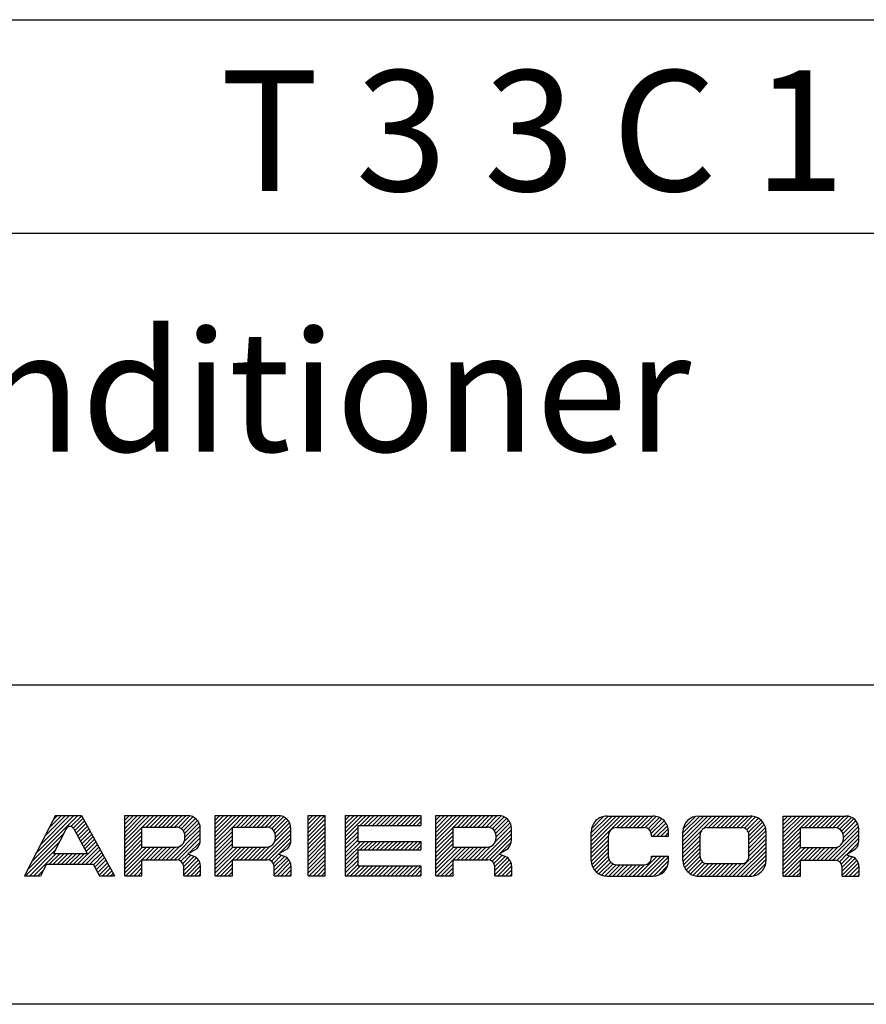
# Model space of a CAD drawing. Units: millimetres. Extents: x 455 to 4419, y -874 to 1789.
# Drawn here: x 3859 to 4147, y -874 to -539 of the extents above; entities that cross this region are included whole.
import ezdxf

# ---------------------------------------------------------------- set-up
doc = ezdxf.new("R2010")
doc.units = ezdxf.units.MM
doc.header["$LTSCALE"] = 0.11
doc.layers.add('254', color=2, linetype='Continuous', lineweight=9)
doc.layers.add('255', color=7, linetype='Continuous')
doc.layers.add('mark', color=7, linetype='Continuous')
doc.styles.add('Arial', font='ARIAL.TTF')

# ---------------------------------------------------------------- blocks, each defined once
blk = doc.blocks.new('*X187')
at = {"color": 7, "linetype": 'ByBlock'}
for p, q in [((1038.489104, 683.558722), (1039.524024, 684.593642)), ((1039.772926, 684.593642), (1038.489104, 683.30982)), ((1038.489104, 683.060919), (1040.021828, 684.593642)), ((1040.270729, 684.593642), (1038.489104, 682.812017)), ((1039.249951, 684.56847), (1038.514277, 683.832796)), ((1039.728914, 683.802925), (1040.519631, 684.593642)), ((1040.768533, 684.593642), (1040.064535, 683.889644)), ((1040.313436, 683.889644), (1041.017434, 684.593642)), ((1041.266336, 684.593642), (1040.562337, 683.889644)), ((1040.811238, 683.889643), (1041.515237, 684.593642)), ((1041.764139, 684.593642), (1041.06014, 683.889643)), ((1041.309041, 683.889643), (1042.013041, 684.593642)), ((1042.261942, 684.593642), (1041.557942, 683.889642)), ((1041.806844, 683.889642), (1042.510844, 684.593642)), ((1042.748907, 684.582804), (1042.055745, 683.889642)), ((1042.266612, 683.851607), (1042.951504, 684.536499)), ((1043.12013, 684.456224), (1042.41537, 683.751464)), ((1042.508702, 683.595894), (1043.263643, 684.350836)), ((1043.384307, 684.222597), (1042.537104, 683.375395)), ((1038.489104, 682.563116), (1039.631822, 683.705833)), ((1042.537104, 683.126493), (1043.481477, 684.070866)), ((1043.551928, 683.892416), (1042.537104, 682.877591)), ((1042.537104, 682.62869), (1043.588332, 683.679918)), ((1039.545104, 683.370214), (1038.489104, 682.314214)), ((1038.489104, 682.065313), (1039.545104, 683.121312)), ((1043.5931, 683.435785), (1042.537104, 682.379788)), ((1042.537104, 682.130887), (1043.593096, 683.186879)), ((1039.545104, 682.872411), (1038.493064, 681.82037)), ((1038.52818, 681.606585), (1039.545104, 682.623509)), ((1039.545104, 682.374608), (1038.597592, 681.427095)), ((1043.593091, 682.937972), (1041.552763, 680.897644)), ((1041.801664, 680.897644), (1043.593087, 682.689066)), ((1043.593082, 682.44016), (1042.050566, 680.897644)), ((1038.693846, 681.274448), (1039.545104, 682.125706)), ((1039.591247, 681.922947), (1038.813647, 681.145347)), ((1038.956297, 681.039096), (1039.698951, 681.78175)), ((1042.299468, 680.897644), (1043.593077, 682.191254)), ((1043.593073, 681.942348), (1042.548369, 680.897644)), ((1039.858435, 681.692333), (1039.123364, 680.957261)), ((1039.324269, 680.909265), (1040.087049, 681.672044)), ((1040.33595, 681.672044), (1039.56155, 680.897644)), ((1039.810452, 680.897644), (1040.584852, 681.672044)), ((1040.833753, 681.672044), (1040.059353, 680.897644)), ((1040.308255, 680.897644), (1041.082654, 681.672043)), ((1041.331556, 681.672043), (1040.557156, 680.897644)), ((1040.806058, 680.897644), (1041.580457, 681.672043)), ((1041.829358, 681.672043), (1041.05496, 680.897644)), ((1041.303861, 680.897644), (1042.07826, 681.672042)), ((1042.818858, 680.919231), (1043.571447, 681.671821))]:
    blk.add_line(p, q, dxfattribs=at)
blk = doc.blocks.new('*X188')
at = {"color": 7, "linetype": 'ByBlock'}
for p, q in [((1052.551492, 690.714329), (1052.590806, 690.753643)), ((1052.839708, 690.753643), (1052.551492, 690.465427)), ((1052.551492, 690.216526), (1053.088609, 690.753643)), ((1053.337511, 690.753643), (1052.551492, 689.967624)), ((1052.551492, 689.718722), (1053.586412, 690.753643)), ((1053.835314, 690.753643), (1052.551492, 689.469821)), ((1052.551492, 689.220919), (1054.084215, 690.753643)), ((1054.333117, 690.753643), (1053.629117, 690.049643)), ((1053.878019, 690.049643), (1054.582018, 690.753643)), ((1054.83092, 690.753643), (1054.12692, 690.049643)), ((1054.375822, 690.049643), (1055.079821, 690.753642)), ((1055.328723, 690.753642), (1054.624723, 690.049643)), ((1054.873625, 690.049643), (1055.577624, 690.753642)), ((1055.826526, 690.753642), (1055.122526, 690.049643)), ((1055.371428, 690.049643), (1056.075427, 690.753642)), ((1056.324329, 690.753642), (1055.62033, 690.049643)), ((1055.847191, 690.027602), (1056.55823, 690.738641)), ((1056.743417, 690.674927), (1056.015679, 689.947189)), ((1056.141249, 689.823858), (1056.896233, 690.578842)), ((1057.020925, 690.454632), (1056.222905, 689.656612)), ((1056.247489, 689.432294), (1057.117515, 690.30232)), ((1053.607491, 690.028017), (1052.551492, 688.972018)), ((1052.551492, 688.723116), (1053.607492, 689.779117)), ((1055.356242, 688.043245), (1057.19789, 689.884892)), ((1057.197886, 689.635986), (1055.605144, 688.043245)), ((1057.182136, 690.118039), (1056.194988, 689.130892)), ((1053.607494, 689.530216), (1052.551492, 688.474215)), ((1052.551492, 688.225313), (1053.607495, 689.281316)), ((1053.607496, 689.032416), (1052.551492, 687.976411)), ((1055.84043, 688.029629), (1057.197882, 689.387081)), ((1057.186004, 689.126301), (1056.478723, 688.41902)), ((1052.551492, 687.72751), (1053.641625, 688.817643)), ((1053.890527, 688.817643), (1052.551492, 687.478608)), ((1052.551492, 687.229707), (1054.139428, 688.817643)), ((1054.38833, 688.817643), (1053.613932, 688.043245)), ((1053.862833, 688.043245), (1054.637231, 688.817643)), ((1054.886133, 688.817643), (1054.111735, 688.043245)), ((1054.360636, 688.043245), (1055.135035, 688.817643)), ((1055.383936, 688.817643), (1054.609538, 688.043245)), ((1054.858439, 688.043245), (1055.632838, 688.817643)), ((1055.93424, 688.870144), (1055.107341, 688.043245)), ((1053.607513, 688.036827), (1052.628331, 687.057644)), ((1056.448418, 688.388715), (1056.006237, 687.946535)), ((1056.122106, 687.813502), (1056.622179, 688.313575)), ((1056.802741, 688.245235), (1056.175137, 687.617631)), ((1056.177037, 687.370629), (1056.963188, 688.156781)), ((1057.082351, 688.027042), (1056.177051, 687.121743)), ((1056.361855, 687.057645), (1057.164923, 687.860713)), ((1052.877233, 687.057644), (1053.607513, 687.787925)), ((1053.607513, 687.539023), (1053.126134, 687.057644)), ((1053.375036, 687.057644), (1053.607513, 687.290122)), ((1057.197891, 687.644779), (1056.610757, 687.057645)), ((1056.859658, 687.057645), (1057.197891, 687.395877)), ((1057.197891, 687.146975), (1057.10856, 687.057645))]:
    blk.add_line(p, q, dxfattribs=at)
blk = doc.blocks.new('*X191')
at = {"color": 7, "linetype": 'ByBlock'}
for p, q in [((1044.104939, 690.753643), (1041.282639, 687.931342)), ((1041.550325, 688.44793), (1043.856038, 690.753643)), ((1043.607136, 690.753643), (1041.818012, 688.964519)), ((1042.085698, 689.481107), (1043.358235, 690.753643)), ((1043.109333, 690.753643), (1042.353385, 689.997695)), ((1042.621071, 690.514283), (1042.860431, 690.753643)), ((1043.677346, 690.077147), (1044.347833, 690.747634)), ((1044.435681, 690.586581), (1043.832942, 689.983842)), ((1043.926812, 689.82881), (1044.523529, 690.425528)), ((1044.611377, 690.264474), (1044.014659, 689.667757)), ((1041.014952, 687.414754), (1043.236634, 689.636436)), ((1044.102507, 689.506703), (1044.699225, 690.103421)), ((1044.787074, 689.942368), (1044.190355, 689.345649)), ((1044.278203, 689.184595), (1044.874922, 689.781314)), ((1042.968927, 689.119828), (1040.906744, 687.057644)), ((1044.96277, 689.620261), (1044.366051, 689.023542)), ((1044.453899, 688.862488), (1045.050618, 689.459207)), ((1045.138467, 689.298154), (1044.541747, 688.701434)), ((1044.629595, 688.540381), (1045.226315, 689.137101)), ((1041.155645, 687.057644), (1042.701221, 688.603219)), ((1042.780139, 688.433236), (1041.404547, 687.057644)), ((1042.357448, 687.761644), (1043.028856, 688.433052)), ((1043.277574, 688.432868), (1042.60635, 687.761644)), ((1042.855252, 687.761644), (1043.526291, 688.432683)), ((1043.775008, 688.432499), (1043.104153, 687.761644)), ((1043.353055, 687.761644), (1044.023726, 688.432315)), ((1044.272443, 688.43213), (1043.601956, 687.761644)), ((1043.850858, 687.761644), (1044.52116, 688.431946)), ((1045.314163, 688.976047), (1044.099759, 687.761644)), ((1044.348661, 687.761644), (1045.402011, 688.814994)), ((1045.489859, 688.653941), (1044.597563, 687.761644)), ((1044.846464, 687.761644), (1045.577708, 688.492887)), ((1045.665556, 688.331834), (1045.068835, 687.735113)), ((1045.156683, 687.574059), (1045.753404, 688.17078)), ((1045.841252, 688.009727), (1045.24453, 687.413005)), ((1045.332378, 687.251951), (1045.9291, 687.848674)), ((1041.653449, 687.057644), (1042.00127, 687.405465)), ((1046.016949, 687.68762), (1045.420226, 687.090898)), ((1045.635875, 687.057645), (1046.104797, 687.526567)), ((1046.192645, 687.365514), (1045.884776, 687.057645)), ((1046.133677, 687.057644), (1046.280493, 687.20446))]:
    blk.add_line(p, q, dxfattribs=at)
blk = doc.blocks.new('*X192')
at = {"color": 7, "linetype": 'ByBlock'}
for p, q in [((1046.989893, 690.714329), (1047.029207, 690.753643)), ((1047.278109, 690.753643), (1046.989893, 690.465427)), ((1046.989893, 690.216525), (1047.52701, 690.753643)), ((1047.775912, 690.753643), (1046.989893, 689.967624)), ((1046.989893, 689.718722), (1048.024813, 690.753643)), ((1048.273715, 690.753642), (1046.989893, 689.469821)), ((1046.989893, 689.220919), (1048.522616, 690.753642)), ((1048.771518, 690.753642), (1048.067518, 690.049643)), ((1048.31642, 690.049643), (1049.02042, 690.753642)), ((1049.269321, 690.753642), (1048.565322, 690.049643)), ((1048.814223, 690.049643), (1049.518223, 690.753642)), ((1049.767124, 690.753642), (1049.063125, 690.049643)), ((1049.312026, 690.049643), (1050.016026, 690.753642)), ((1050.264927, 690.753642), (1049.560928, 690.049643)), ((1049.809829, 690.049643), (1050.513829, 690.753642)), ((1050.76273, 690.753642), (1050.058731, 690.049642)), ((1050.285592, 690.027602), (1050.996631, 690.738641)), ((1051.181819, 690.674927), (1050.45408, 689.947189)), ((1050.579651, 689.823857), (1051.334635, 690.578842)), ((1051.459326, 690.454632), (1050.661306, 689.656612)), ((1050.68589, 689.432294), (1051.555916, 690.30232)), ((1048.045892, 690.028017), (1046.989893, 688.972017)), ((1046.989893, 688.723116), (1048.045894, 689.779116)), ((1049.794644, 688.043244), (1051.636291, 689.884891)), ((1051.636287, 689.635986), (1050.043545, 688.043244)), ((1051.620537, 690.118039), (1050.63339, 689.130892)), ((1048.045895, 689.530216), (1046.989893, 688.474214)), ((1046.989893, 688.225313), (1048.045896, 689.281316)), ((1048.045897, 689.032415), (1046.989893, 687.976411)), ((1050.278832, 688.029629), (1051.636283, 689.38708)), ((1051.624405, 689.126301), (1050.917124, 688.41902)), ((1046.989893, 687.727509), (1048.080026, 688.817643)), ((1048.328928, 688.817643), (1046.989893, 687.478608)), ((1046.989893, 687.229706), (1048.57783, 688.817643)), ((1048.826731, 688.817643), (1048.052333, 688.043245)), ((1048.301234, 688.043245), (1049.075633, 688.817643)), ((1049.324534, 688.817643), (1048.550136, 688.043244)), ((1048.799038, 688.043244), (1049.573436, 688.817643)), ((1049.822338, 688.817643), (1049.047939, 688.043244)), ((1049.296841, 688.043244), (1050.071239, 688.817643)), ((1050.372642, 688.870144), (1049.545742, 688.043244)), ((1048.045915, 688.036826), (1047.066733, 687.057644)), ((1050.886819, 688.388715), (1050.444639, 687.946534)), ((1050.560507, 687.813501), (1051.060581, 688.313575)), ((1051.241142, 688.245235), (1050.613538, 687.617631)), ((1050.615438, 687.370629), (1051.401589, 688.15678)), ((1051.520753, 688.027042), (1050.615453, 687.121742)), ((1050.800257, 687.057644), (1051.603325, 687.860712)), ((1047.315634, 687.057644), (1048.045915, 687.787925)), ((1048.045915, 687.539023), (1047.564536, 687.057644)), ((1047.813437, 687.057644), (1048.045915, 687.290121)), ((1051.636292, 687.644778), (1051.049158, 687.057644)), ((1051.29806, 687.057644), (1051.636292, 687.395877)), ((1051.636292, 687.146975), (1051.546961, 687.057644))]:
    blk.add_line(p, q, dxfattribs=at)
blk = doc.blocks.new('*X193')
at = {"color": 7, "linetype": 'ByBlock'}
for p, q in [((1066.103491, 690.71433), (1066.142805, 690.753644)), ((1066.391706, 690.753644), (1066.103491, 690.465428)), ((1066.103491, 690.216526), (1066.640608, 690.753644)), ((1066.889509, 690.753644), (1066.103491, 689.967625)), ((1066.103491, 689.718723), (1067.138411, 690.753644)), ((1067.387312, 690.753643), (1066.103491, 689.469822)), ((1066.103491, 689.22092), (1067.636214, 690.753643)), ((1067.885115, 690.753643), (1067.181116, 690.049644)), ((1067.430017, 690.049644), (1068.134017, 690.753643)), ((1068.382918, 690.753643), (1067.678919, 690.049644)), ((1067.927821, 690.049644), (1068.63182, 690.753643)), ((1068.880722, 690.753643), (1068.176722, 690.049644)), ((1068.425624, 690.049644), (1069.129623, 690.753643)), ((1069.378525, 690.753643), (1068.674525, 690.049644)), ((1068.923427, 690.049644), (1069.627426, 690.753643)), ((1069.876328, 690.753643), (1069.172328, 690.049643)), ((1069.399189, 690.027603), (1070.110228, 690.738642)), ((1070.295416, 690.674928), (1069.567678, 689.94719)), ((1069.693248, 689.823858), (1070.448232, 690.578843)), ((1070.572924, 690.454633), (1069.774904, 689.656613)), ((1069.799488, 689.432295), (1070.669513, 690.302321)), ((1067.15949, 690.028018), (1066.103491, 688.972018)), ((1066.103491, 688.723117), (1067.159491, 689.779117)), ((1068.908241, 688.043245), (1070.749888, 689.884892)), ((1070.749884, 689.635987), (1069.157143, 688.043245)), ((1070.734134, 690.11804), (1069.746987, 689.130893)), ((1067.159492, 689.530217), (1066.103491, 688.474215)), ((1066.103491, 688.225314), (1067.159494, 689.281317)), ((1067.159495, 689.032416), (1066.103491, 687.976412)), ((1069.392429, 688.02963), (1070.749881, 689.387081)), ((1070.738002, 689.126302), (1070.030721, 688.419021)), ((1066.103491, 687.72751), (1067.193624, 688.817644)), ((1067.442525, 688.817644), (1066.103491, 687.478609)), ((1066.103491, 687.229707), (1067.691427, 688.817644)), ((1067.940329, 688.817644), (1067.16593, 688.043246)), ((1067.414832, 688.043246), (1068.18923, 688.817644)), ((1068.438132, 688.817644), (1067.663733, 688.043245)), ((1067.912635, 688.043245), (1068.687033, 688.817644)), ((1068.935935, 688.817644), (1068.161537, 688.043245)), ((1068.410438, 688.043245), (1069.184837, 688.817644)), ((1069.486239, 688.870145), (1068.65934, 688.043245)), ((1067.159512, 688.036827), (1066.18033, 687.057645)), ((1070.000417, 688.388716), (1069.558236, 687.946535)), ((1069.674105, 687.813502), (1070.174178, 688.313576)), ((1070.35474, 688.245236), (1069.727136, 687.617632)), ((1069.729036, 687.37063), (1070.515187, 688.156781)), ((1070.63435, 688.027043), (1069.72905, 687.121743)), ((1069.913854, 687.057645), (1070.716922, 687.860713)), ((1066.429232, 687.057645), (1067.159512, 687.787926)), ((1067.159512, 687.539024), (1066.678133, 687.057645)), ((1066.927035, 687.057645), (1067.159512, 687.290122)), ((1070.749889, 687.644779), (1070.162756, 687.057645)), ((1070.411657, 687.057645), (1070.749889, 687.395878)), ((1070.749889, 687.146976), (1070.660559, 687.057645))]:
    blk.add_line(p, q, dxfattribs=at)
blk = doc.blocks.new('*X194')
at = {"color": 7, "linetype": 'ByBlock'}
for p, q in [((1064.850057, 687.057645), (1065.188291, 687.395878)), ((1065.188291, 687.146977), (1065.098959, 687.057645))]:
    blk.add_line(p, q, dxfattribs=at)
blk = doc.blocks.new('*X195')
at = {"color": 7, "linetype": 'ByBlock'}
for p, q in [((1058.253891, 690.714329), (1058.293205, 690.753643)), ((1058.542107, 690.753643), (1058.253891, 690.465427)), ((1058.253891, 690.216526), (1058.791008, 690.753643)), ((1059.03991, 690.753643), (1058.253891, 689.967624)), ((1058.253891, 689.718723), (1059.288811, 690.753643)), ((1059.309891, 690.525821), (1058.253891, 689.469821)), ((1058.253891, 689.220919), (1059.309891, 690.276919)), ((1059.309891, 690.028018), (1058.253891, 688.972018)), ((1058.253891, 688.723116), (1059.309891, 689.779116)), ((1059.309891, 689.530215), (1058.253891, 688.474215)), ((1058.253891, 688.225313), (1059.309891, 689.281313)), ((1059.309891, 689.032411), (1058.253891, 687.976411)), ((1058.253891, 687.72751), (1059.309891, 688.78351)), ((1059.309891, 688.534608), (1058.253891, 687.478608)), ((1058.253891, 687.229707), (1059.309891, 688.285707)), ((1059.309891, 688.036805), (1058.33073, 687.057645)), ((1058.579632, 687.057645), (1059.309891, 687.787903)), ((1059.309891, 687.539002), (1058.828533, 687.057645)), ((1059.077435, 687.057645), (1059.309891, 687.2901))]:
    blk.add_line(p, q, dxfattribs=at)
blk = doc.blocks.new('*X196')
at = {"color": 7, "linetype": 'ByBlock'}
for p, q in [((1060.541891, 690.714329), (1060.581205, 690.753643)), ((1060.830107, 690.753643), (1060.541891, 690.465427)), ((1060.541891, 690.216526), (1061.079008, 690.753643)), ((1061.32791, 690.753643), (1060.541891, 689.967624)), ((1060.541891, 689.718723), (1061.576811, 690.753643)), ((1061.825713, 690.753643), (1060.541891, 689.469821)), ((1061.458615, 690.137643), (1062.074615, 690.753643)), ((1062.323516, 690.753643), (1061.707516, 690.137643)), ((1061.956418, 690.137643), (1062.572418, 690.753643)), ((1062.821319, 690.753643), (1062.205319, 690.137643)), ((1062.454221, 690.137643), (1063.070221, 690.753643)), ((1063.319122, 690.753643), (1062.703122, 690.137643)), ((1062.952024, 690.137643), (1063.568024, 690.753643)), ((1063.816926, 690.753643), (1063.200926, 690.137643)), ((1063.449827, 690.137643), (1064.065827, 690.753643)), ((1064.314729, 690.753643), (1063.698729, 690.137643)), ((1063.94763, 690.137643), (1064.56363, 690.753643)), ((1064.812532, 690.753643), (1064.196532, 690.137643)), ((1064.445434, 690.137643), (1065.061434, 690.753643)), ((1065.188291, 690.631599), (1064.694335, 690.137643)), ((1064.943237, 690.137643), (1065.188291, 690.382697)), ((1060.541891, 689.220919), (1061.333891, 690.012919)), ((1061.333891, 689.764018), (1060.541891, 688.972018)), ((1060.541891, 688.723116), (1061.333891, 689.515116)), ((1061.333891, 689.266215), (1060.541891, 688.474215)), ((1060.541891, 688.225313), (1061.486221, 689.169643)), ((1061.735122, 689.169643), (1060.541891, 687.976411)), ((1061.456024, 688.641643), (1061.984024, 689.169643)), ((1062.232925, 689.169643), (1061.704926, 688.641643)), ((1061.953827, 688.641643), (1062.481827, 689.169643)), ((1062.730728, 689.169643), (1062.202729, 688.641643)), ((1062.45163, 688.641643), (1062.97963, 689.169643)), ((1063.228532, 689.169643), (1062.700532, 688.641643)), ((1062.949434, 688.641643), (1063.477433, 689.169643)), ((1063.726335, 689.169643), (1063.198335, 688.641643)), ((1063.447237, 688.641643), (1063.975236, 689.169643)), ((1064.224138, 689.169643), (1063.696138, 688.641643)), ((1063.94504, 688.641643), (1064.47304, 689.169643)), ((1064.721941, 689.169643), (1064.193941, 688.641643)), ((1064.442843, 688.641643), (1064.970843, 689.169643)), ((1065.188291, 689.138189), (1064.691745, 688.641643)), ((1060.541891, 687.72751), (1061.333891, 688.51951)), ((1064.940646, 688.641643), (1065.188291, 688.889288)), ((1061.333891, 688.270608), (1060.541891, 687.478608)), ((1060.541891, 687.229707), (1061.333891, 688.021707)), ((1061.333891, 687.772805), (1060.61873, 687.057645)), ((1060.867632, 687.057645), (1061.483631, 687.673644)), ((1061.732533, 687.673644), (1061.116534, 687.057645)), ((1061.365435, 687.057645), (1061.981435, 687.673644)), ((1062.230336, 687.673644), (1061.614337, 687.057645)), ((1061.863238, 687.057645), (1062.479238, 687.673644)), ((1062.728139, 687.673644), (1062.11214, 687.057645)), ((1062.361042, 687.057645), (1062.977041, 687.673644)), ((1063.225943, 687.673644), (1062.609943, 687.057645)), ((1062.858845, 687.057645), (1063.474844, 687.673644)), ((1063.723746, 687.673644), (1063.107746, 687.057645)), ((1063.356648, 687.057645), (1063.972647, 687.673644)), ((1064.221549, 687.673644), (1063.60555, 687.057645)), ((1063.854451, 687.057645), (1064.47045, 687.673644)), ((1064.719352, 687.673644), (1064.103353, 687.057645)), ((1064.352254, 687.057645), (1064.968254, 687.673644)), ((1065.188291, 687.64478), (1064.601156, 687.057645))]:
    blk.add_line(p, q, dxfattribs=at)
blk = doc.blocks.new('*X197')
at = {"color": 7, "linetype": 'ByBlock'}
for p, q in [((1032.857107, 683.558722), (1033.892026, 684.593642)), ((1034.140928, 684.593642), (1032.857107, 683.309821)), ((1032.857107, 683.060919), (1034.38983, 684.593642)), ((1034.638732, 684.593642), (1032.857107, 682.812017)), ((1032.857107, 682.563116), (1034.887633, 684.593642)), ((1033.617955, 684.568472), (1032.882265, 683.832782)), ((1035.136535, 684.593642), (1034.432536, 683.889643)), ((1034.681437, 683.889643), (1035.385437, 684.593642)), ((1035.634338, 684.593642), (1034.930339, 683.889643)), ((1035.17924, 683.889643), (1035.88324, 684.593643)), ((1036.132142, 684.593643), (1035.428142, 683.889643)), ((1035.677043, 683.889643), (1036.381043, 684.593643)), ((1036.629945, 684.593643), (1035.925945, 683.889643)), ((1036.167664, 683.88246), (1036.852529, 684.567325)), ((1037.038462, 684.504357), (1036.351038, 683.816933)), ((1036.476135, 683.693128), (1037.196777, 684.41377)), ((1037.331203, 684.299294), (1036.54478, 683.512872)), ((1036.642453, 683.361643), (1037.442778, 684.161968)), ((1037.53028, 684.000568), (1036.891355, 683.361643)), ((1037.140256, 683.361643), (1037.589739, 683.811125)), ((1037.609103, 683.581588), (1037.389158, 683.361643)), ((1033.913107, 683.370214), (1032.857107, 682.314214)), ((1032.857107, 682.065313), (1033.913107, 683.121313)), ((1033.913107, 682.872411), (1032.861068, 681.820372)), ((1032.896187, 681.606589), (1033.913107, 682.623509)), ((1033.913107, 682.374608), (1032.965598, 681.427099)), ((1033.061852, 681.274451), (1033.913107, 682.125706)), ((1033.955612, 681.91931), (1033.181652, 681.14535)), ((1033.324302, 681.039098), (1034.051198, 681.765994)), ((1035.671864, 680.897644), (1036.903863, 682.129643)), ((1037.152765, 682.129643), (1035.920765, 680.897644)), ((1036.169667, 680.897644), (1037.401666, 682.129643)), ((1037.609094, 682.088169), (1036.418568, 680.897644)), ((1036.654961, 682.129643), (1036.551003, 682.025685)), ((1036.669998, 680.900172), (1037.606566, 681.83674)), ((1034.193637, 681.659532), (1033.491369, 680.957263)), ((1033.692273, 680.909266), (1034.389171, 681.606164)), ((1034.633552, 681.601644), (1033.929553, 680.897644)), ((1034.178454, 680.897644), (1034.882454, 681.601644)), ((1035.131355, 681.601644), (1034.427356, 680.897644)), ((1034.676257, 680.897644), (1035.380257, 681.601644)), ((1035.629159, 681.601644), (1034.925159, 680.897644)), ((1035.174061, 680.897644), (1035.87806, 681.601644)), ((1036.129063, 681.603745), (1035.422962, 680.897644)), ((1037.548472, 681.529744), (1036.976997, 680.95827))]:
    blk.add_line(p, q, dxfattribs=at)
blk = doc.blocks.new('*X200')
at = {"color": 7, "linetype": 'ByBlock'}
for p, q in [((1044.649093, 684.554329), (1044.688407, 684.593643)), ((1044.937309, 684.593643), (1044.649093, 684.305427)), ((1044.649093, 684.056525), (1045.18621, 684.593643)), ((1045.435112, 684.593643), (1044.649093, 683.807624)), ((1044.649093, 683.558722), (1045.684013, 684.593643)), ((1045.932915, 684.593642), (1044.649093, 683.309821)), ((1044.649093, 683.060919), (1046.181816, 684.593642)), ((1046.430718, 684.593642), (1045.726718, 683.889643)), ((1045.97562, 683.889643), (1046.67962, 684.593642)), ((1046.928521, 684.593642), (1046.224522, 683.889643)), ((1046.473423, 683.889643), (1047.177423, 684.593642)), ((1047.426324, 684.593642), (1046.722325, 683.889643)), ((1046.971226, 683.889643), (1047.675226, 684.593642)), ((1047.924127, 684.593642), (1047.220128, 683.889643)), ((1047.469029, 683.889643), (1048.173029, 684.593642)), ((1048.42193, 684.593642), (1047.717931, 683.889642)), ((1047.944792, 683.867602), (1048.655831, 684.578641)), ((1048.841019, 684.514927), (1048.11328, 683.787189)), ((1048.238851, 683.663857), (1048.993835, 684.418842)), ((1049.118526, 684.294632), (1048.320506, 683.496612)), ((1045.705092, 683.868017), (1044.649093, 682.812017)), ((1044.649093, 682.563116), (1045.705094, 683.619116)), ((1047.453844, 681.883244), (1049.295491, 683.724891)), ((1049.279737, 683.958039), (1048.29259, 682.970892)), ((1048.34509, 683.272294), (1049.215116, 684.14232)), ((1045.705095, 683.370216), (1044.649093, 682.314214)), ((1044.649093, 682.065313), (1045.705096, 683.121316)), ((1049.295487, 683.475986), (1047.702745, 681.883244)), ((1047.938032, 681.869629), (1049.295483, 683.22708)), ((1045.705097, 682.872415), (1044.649093, 681.816411)), ((1044.649093, 681.567509), (1045.739226, 682.657643)), ((1045.988128, 682.657643), (1044.649093, 681.318608)), ((1044.649093, 681.069706), (1046.23703, 682.657643)), ((1046.485931, 682.657643), (1045.711533, 681.883245)), ((1045.960434, 681.883245), (1046.734833, 682.657643)), ((1046.983734, 682.657643), (1046.209336, 681.883244)), ((1046.458238, 681.883244), (1047.232636, 682.657643)), ((1047.481538, 682.657643), (1046.707139, 681.883244)), ((1046.956041, 681.883244), (1047.730439, 682.657643)), ((1048.031842, 682.710144), (1047.204942, 681.883244)), ((1049.283605, 682.966301), (1048.576324, 682.25902)), ((1045.705115, 681.876826), (1044.725933, 680.897644)), ((1048.546019, 682.228715), (1048.103839, 681.786534)), ((1048.219707, 681.653501), (1048.719781, 682.153575)), ((1048.900342, 682.085235), (1048.272738, 681.457631)), ((1048.274638, 681.210629), (1049.060789, 681.99678)), ((1049.179953, 681.867042), (1048.274653, 680.961742)), ((1044.974834, 680.897644), (1045.705115, 681.627925)), ((1045.705115, 681.379023), (1045.223736, 680.897644)), ((1048.459457, 680.897644), (1049.262525, 681.700712)), ((1049.295492, 681.484778), (1048.708358, 680.897644)), ((1048.95726, 680.897644), (1049.295492, 681.235877)), ((1045.472637, 680.897644), (1045.705115, 681.130121)), ((1049.295492, 680.986975), (1049.206161, 680.897644))]:
    blk.add_line(p, q, dxfattribs=at)

msp = doc.modelspace()

# ---------------------------------------------------------------- linework, layer by layer
at = {"layer": '255', "color": 7, "linetype": 'Continuous'}
for p, q in [((2821.27, -539.33), (4418.62, -539.33)), ((2821.27, -611.9), (4418.62, -611.9)), ((3572.25, -765.33), (4418.62, -765.33)), ((4418.62, -873.84), (454.87, -873.84))]:
    msp.add_line(p, q, dxfattribs=at)
at = {"layer": 'mark'}
for p, q in [((3871.63, -809.72), (3861.04, -830.16)), ((3871.63, -809.72), (3880.47, -809.72)), ((3880.47, -809.72), (3891.62, -830.16)), ((3895.1, -830.16), (3895.1, -809.72)), ((3895.1, -809.72), (3916.41, -809.72)), ((3925.85, -809.72), (3947.17, -809.72)), ((3925.85, -830.16), (3925.85, -809.72)), ((3957.39, -830.16), (3957.39, -809.72)), ((3957.39, -809.72), (3963.22, -809.72)), ((3963.22, -830.16), (3963.22, -809.72)), ((3970.04, -809.72), (3970.04, -830.16)), ((3970.04, -809.72), (3995.73, -809.72)), ((3995.73, -809.72), (3995.73, -813.13)), ((4000.79, -809.72), (4022.1, -809.72)), ((4000.79, -830.16), (4000.79, -809.72)), ((4058.94, -809.88), (4074.51, -809.88)), ((4090.08, -809.88), (4107.6, -809.88)), ((4118.79, -830.32), (4118.79, -809.88)), ((4118.79, -809.88), (4140.1, -809.88)), ((3875.23, -814.18), (3870.9, -822.55)), ((3877.8, -814.18), (3882.38, -822.56)), ((3900.94, -820.43), (3900.94, -813.61)), ((3900.94, -813.61), (3912.52, -813.61)), ((3920.79, -818), (3920.79, -814.1)), ((3931.69, -813.61), (3943.27, -813.61)), ((3931.69, -820.43), (3931.69, -813.61)), ((3951.55, -818), (3951.55, -814.1)), ((3974.42, -818.48), (3974.42, -813.13)), ((3974.42, -813.13), (3995.73, -813.13)), ((4006.63, -813.61), (4018.21, -813.61)), ((4006.63, -820.43), (4006.63, -813.61)), ((4026.48, -818), (4026.48, -814.1)), ((4053.58, -824.97), (4053.58, -815.23)), ((4062.24, -813.77), (4071.59, -813.77)), ((4079.86, -816.69), (4079.86, -815.23)), ((4084.73, -824.97), (4084.73, -815.23)), ((4093, -813.77), (4104.68, -813.77)), ((4112.95, -824.96), (4112.95, -815.24)), ((4124.63, -813.77), (4136.21, -813.77)), ((4124.63, -820.59), (4124.63, -813.77)), ((4144.48, -818.16), (4144.48, -814.26)), ((3915.54, -817.41), (3915.54, -816.63)), ((3946.29, -817.41), (3946.29, -816.63)), ((3974.42, -818.48), (3995.73, -818.48)), ((3995.73, -818.48), (3995.73, -821.4)), ((4021.23, -817.41), (4021.23, -816.63)), ((4059.42, -823.6), (4059.42, -816.6)), ((4074.02, -816.69), (4074.02, -816.21)), ((4074.02, -816.69), (4079.86, -816.69)), ((4090.56, -823.6), (4090.56, -816.21)), ((4107.11, -823.6), (4107.11, -816.21)), ((4139.23, -817.57), (4139.23, -816.79)), ((3870.9, -822.55), (3882.38, -822.56)), ((3900.94, -820.43), (3912.52, -820.43)), ((3916.58, -822.77), (3919.71, -820.88)), ((3916.58, -822.77), (3918.08, -823.42)), ((3931.69, -820.43), (3943.27, -820.43)), ((3947.34, -822.77), (3950.46, -820.88)), ((3947.34, -822.77), (3948.83, -823.42)), ((3974.42, -826.75), (3974.42, -821.4)), ((3974.42, -821.4), (3995.73, -821.4)), ((4006.63, -820.43), (4018.21, -820.43)), ((4022.28, -822.77), (4025.4, -820.88)), ((4022.28, -822.77), (4023.77, -823.42)), ((4124.63, -820.59), (4136.21, -820.59)), ((4140.27, -822.93), (4143.39, -821.04)), ((3900.94, -830.16), (3900.94, -824.71)), ((3900.94, -824.71), (3912.71, -824.71)), ((3931.69, -824.71), (3943.47, -824.71)), ((3931.69, -830.16), (3931.69, -824.71)), ((4006.63, -824.71), (4018.41, -824.71)), ((4006.63, -830.16), (4006.63, -824.71)), ((4074.02, -823.51), (4079.86, -823.51)), ((4074.02, -823.99), (4074.02, -823.51)), ((4079.86, -824.97), (4079.86, -823.51)), ((4093, -826.04), (4104.68, -826.04)), ((4124.63, -830.32), (4124.63, -824.87)), ((4124.63, -824.87), (4136.4, -824.87)), ((4140.27, -822.93), (4141.77, -823.58)), ((3868.54, -826.27), (3866.52, -830.16)), ((3868.54, -826.27), (3884.4, -826.27)), ((3884.4, -826.27), (3886.52, -830.16)), ((3915.15, -830.16), (3915.15, -827.14)), ((3920.79, -826.75), (3920.79, -830.16)), ((3945.9, -830.16), (3945.9, -827.14)), ((3951.55, -826.75), (3951.55, -830.16)), ((3974.42, -826.75), (3995.73, -826.75)), ((3995.73, -826.75), (3995.73, -830.16)), ((4020.84, -830.16), (4020.84, -827.14)), ((4026.48, -826.75), (4026.48, -830.16)), ((4062.24, -826.43), (4071.59, -826.43)), ((4138.84, -830.32), (4138.84, -827.3)), ((4144.48, -826.91), (4144.48, -830.32)), ((3861.04, -830.16), (3866.52, -830.16)), ((3886.52, -830.16), (3891.62, -830.16)), ((3895.1, -830.16), (3900.94, -830.16)), ((3915.15, -830.16), (3920.79, -830.16)), ((3925.85, -830.16), (3931.69, -830.16)), ((3945.9, -830.16), (3951.55, -830.16)), ((3957.39, -830.16), (3963.22, -830.16)), ((3970.04, -830.16), (3995.73, -830.16)), ((4000.79, -830.16), (4006.63, -830.16)), ((4020.84, -830.16), (4026.48, -830.16)), ((4058.94, -830.32), (4074.51, -830.32)), ((4090.08, -830.32), (4107.6, -830.32)), ((4118.79, -830.32), (4124.63, -830.32)), ((4138.84, -830.32), (4144.48, -830.32))]:
    msp.add_line(p, q, dxfattribs=at)
for centre, radius, start, end in [((3916.41, -814.1), 4.38, 0.0468, 89.9985), ((3947.17, -814.1), 4.38, 0.0468, 89.9985), ((4022.1, -814.1), 4.38, 0.0468, 89.9985), ((4058.94, -815.23), 5.35, 89.9994, 180), ((4074.51, -815.23), 5.35, 0, 90.0002), ((4090.08, -815.23), 5.35, 90.0003, 180), ((4107.6, -815.23), 5.35, 359.9772, 89.9982), ((4140.1, -814.26), 4.38, 0.0468, 89.9985), ((3876.52, -814.87), 1.46, 28.6053, 151.7598), ((3912.52, -816.63), 3.02, 360, 90), ((3943.27, -816.63), 3.02, 360, 90), ((4018.21, -816.63), 3.02, 360, 90), ((4062.24, -816.6), 2.82, 90, 180), ((4071.59, -816.21), 2.43, 0, 90), ((4093, -816.21), 2.43, 89.9986, 180), ((4104.68, -816.21), 2.43, 359.9999, 90.0001), ((4136.21, -816.79), 3.02, 360, 90), ((3912.52, -817.41), 3.02, 270, 0.0003), ((3916.41, -817.99), 4.38, 318.7686, 359.9616), ((3943.27, -817.41), 3.02, 270, 0.0003), ((3947.17, -817.99), 4.38, 318.7686, 359.9616), ((4018.21, -817.41), 3.02, 270, 0.0003), ((4022.1, -817.99), 4.38, 318.7686, 359.9616), ((4136.21, -817.57), 3.02, 270, 0.0003), ((4140.1, -818.15), 4.38, 318.7686, 359.9616), ((3912.71, -827.14), 2.43, 0.0101, 89.9949), ((3917.39, -826.75), 3.41, 360, 78.2436), ((3943.47, -827.14), 2.43, 0.0101, 89.9949), ((3948.14, -826.75), 3.41, 360, 78.2436), ((4018.41, -827.14), 2.43, 0.0101, 89.9949), ((4023.08, -826.75), 3.41, 360, 78.2436), ((4058.94, -824.97), 5.35, 180, 270), ((4062.24, -823.6), 2.82, 180, 269.9997), ((4071.59, -823.99), 2.43, 270, 0.0002), ((4074.51, -824.97), 5.35, 270.0003, 0.0002), ((4090.08, -824.97), 5.35, 180, 270.0001), ((4093, -823.6), 2.43, 179.9998, 270.0009), ((4104.68, -823.6), 2.43, 270, 0.0001), ((4107.6, -824.97), 5.35, 270.0018, 0.0242), ((4136.4, -827.3), 2.43, 0.0101, 89.9949), ((4141.07, -826.91), 3.41, 360, 78.2436)]:
    msp.add_arc(centre, radius, start, end, dxfattribs=at)

# ---------------------------------------------------------------- block references
at = {"layer": 'mark', "xscale": 5.529599999999628, "yscale": 5.529599999999919, "zscale": 5.529600000000001}
for name, p in [('*X191', (-1894.34, -4629.31)), ('*X192', (-1894.34, -4629.31)), ('*X188', (-1894.34, -4629.31)), ('*X195', (-1894.34, -4629.31)), ('*X196', (-1894.34, -4629.31)), ('*X193', (-1894.34, -4629.31)), ('*X197', (-1657.7, -4595.41)), ('*X187', (-1657.7, -4595.41)), ('*X200', (-1657.7, -4595.41)), ('*X194', (-1894.34, -4629.31))]:
    msp.add_blockref(name, p, dxfattribs=at)

# ---------------------------------------------------------------- texts
at = {"layer": '254', "color": 0, "style": 'Arial'}
for s, p in [('T 3 3 C 1 0 0 8 1 ', (3927.57, -597.53)), ('Air conditioner', (3700.42, -686.05))]:
    msp.add_text(s, height=40.96, dxfattribs=at).set_placement(p)

doc.saveas('drawing.dxf')
